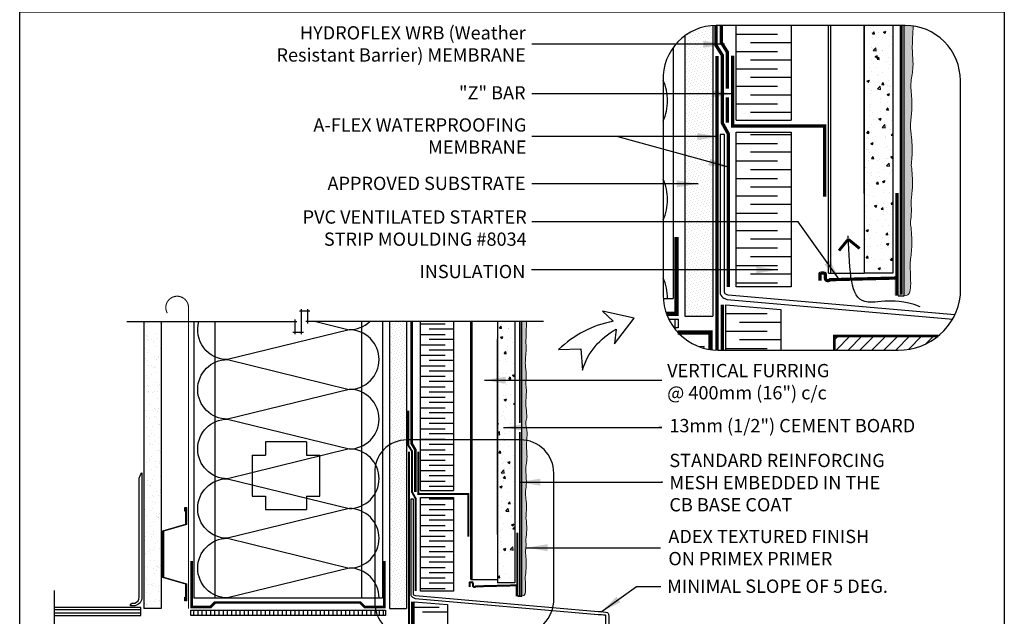
# Model space of a CAD drawing. Units: millimetres. Extents: x 3947 to 25815, y 1066 to 10387.
# Drawn here: x 8699 to 9440, y 3239 to 3688 of the extents above; entities that cross this region are included whole.
import ezdxf

# ---------------------------------------------------------------- set-up
doc = ezdxf.new("R2010")
doc.units = ezdxf.units.MM
doc.header["$LTSCALE"] = 50
for name, pattern in [('ACAD_ISO03W100', [30, 12, -18]), ('ACAD_ISO10W100', [18, 12, -3, 0, -3]), ('ACAD_ISO12W100', [21, 12, -3, 0, -3, 0, -3])]:
    doc.linetypes.add(name, pattern=pattern)
for name, color, linetype in [('Blanc .25', 7, 'Continuous'), ('Gris .08', 8, 'Continuous'), ('LAYER_1', 7, 'Continuous'), ('Rouge .15', 1, 'Continuous')]:
    doc.layers.add(name, color=color, linetype=linetype)
doc.styles.add('Stylus', font='stylu.ttf')
doc.dimstyles.new('LEADER 1_4', dxfattribs={"dimscale": 4, "dimtxt": 2, "dimasz": 4, "dimexe": 1.25, "dimexo": 0.625, "dimtad": 1, "dimtxsty": 'Stylus', "dimcen": 2.5, "dimclrd": 1, "dimclre": 1, "dimclrt": 7, "dimadec": 0, "dimazin": 0, "dimtfac": 1, "dimtmove": 0, "dimatfit": 3, "dimfxl": 0, "dimarcsym": 0})
pattern_1 = [(50, (0, 0), (18.218467, -1.593909), [1.905, -20.955]), (355, (0, 0), (-3.524283, 19.105664), [1.524, -16.764]), (100.451, (1.518, -0.133), (14.69425, 17.51167), [1.619, -17.809]), (46.1842, (0, 5.08), (27.107904, -4.204233), [2.8575, -31.4325]), (96.6356, (2.26, 4.73), (23.74042, 24.742556), [2.4285, -26.7135]), (351.184, (0, 5.08), (23.74046, 24.74251), [2.286, -25.146]), (21, (2.54, 3.81), (15.161488, -10.226552), [1.905, -20.955]), (326, (2.54, 3.81), (6.180203, 18.418797), [1.524, -16.764]), (71.4514, (3.803, 2.958), (21.34165, 8.192286), [1.619, -17.809]), (37.5, (0, 0), (0.3088603, 8.455504), [0, -16.5608, 0, -17.018, 0, -16.8275]), (7.5, (0, 0), (6.681966, 10.0180575), [0, -9.7028, 0, -16.1798, 0, -6.4135]), (327.5, (-5.664, 0), (13.5590595, -0.5728744), [0, -6.35, 0, -19.812, 0, -26.289]), (317.5, (-8.204, 0), (14.812918, 2.542649), [0, -8.255, 0, -13.1572, 0, -18.669])]

# ---------------------------------------------------------------- blocks, each defined once
blk = doc.blocks.new('Dw_22')
at = {"layer": 'Blanc .25', "linetype": 'ByBlock'}
blk.add_lwpolyline([(1.5, 2.75), (1.5, 0), (0, 0), (0, 12.95), (21.16, 18), (21.16, 20.67), (21.16, 49.83), (21.16, 52.5), (0, 57.55), (0, 70.5), (1.5, 70.5), (1.5, 67.75), (1, 67.75), (1, 70), (0.5, 70), (0.5, 57.95), (21.66, 52.91), (21.66, 49.67), (21.66, 20.83), (21.66, 17.59), (0.5, 12.55), (0.5, 0.5), (1, 0.5), (1, 2.75)], close=True, dxfattribs=at)
blk = doc.blocks.new('A$C74684204')
at = {"layer": 'Blanc .25'}
h = blk.add_hatch(color=256, dxfattribs=at)
edge = h.paths.add_edge_path()
edge.add_line((0.02, 0), (3.32, 0))
edge.add_line((3.32, 0), (3.32, 8.6))
edge.add_line((3.32, 8.6), (2.03, 8.6))
edge.add_line((2.03, 8.6), (2.03, 1.63))
edge.add_arc((1.31, 1.51), 0.728, -99.727, 9.727, ccw=False)
edge.add_arc((1.06, -0.3), 1.1, 83.3283, 163.9737)
edge.add_line((0, 0), (0.02, 0))
at = {"layer": 'Blanc .25', "const_width": 1.5}
for points in [[(2.13, 48), (2.13, 0.02)], [(2.3, 8.28), (33.69, 7.49)]]:
    blk.add_lwpolyline(points, dxfattribs=at)
blk.add_lwpolyline([(33.24, 7.8, 0.757004), (35.49, 8.02), (35.49, 10.11, -0.300147), (35.98, 10.6), (37.58, 10.6, -0.399546), (38.03, 10.11), (37.97, 7.05)], format="xyb", dxfattribs=at)

msp = doc.modelspace()

# ---------------------------------------------------------------- hatches: boundary and pattern name
at = {"layer": 'Blanc .25'}
h = msp.add_hatch(dxfattribs=at)
h.set_pattern_fill('AR-SAND', color=256, scale=0.2, style=0)
h.paths.add_polyline_path([(8805.1, 3460.53), (8792.1, 3460.53), (8792.1, 3244.45), (8805.1, 3244.45)])
at = {"layer": 'Gris .08'}
h = msp.add_hatch(dxfattribs=at)
h.set_pattern_fill('AR-CONC', color=256, scale=0.1, style=0)
h.set_pattern_definition([(50, (-4.98, 21.066), (18.218467, -1.593909), [1.905, -20.955]), (355, (-4.98, 21.066), (-3.524283, 19.105664), [1.524, -16.764]), (100.451, (-3.461, 20.933), (14.69425, 17.51167), [1.619, -17.809]), (46.1842, (-4.98, 26.146), (27.107904, -4.204233), [2.8575, -31.4325]), (96.6356, (-2.72, 25.796), (23.74042, 24.742556), [2.4285, -26.7135]), (351.184, (-4.98, 26.146), (23.74046, 24.74251), [2.286, -25.146]), (21, (-2.44, 24.876), (15.161488, -10.226552), [1.905, -20.955]), (326, (-2.44, 24.876), (6.180203, 18.418797), [1.524, -16.764]), (71.4514, (-1.176, 24.024), (21.34165, 8.192286), [1.619, -17.809]), (37.5, (-4.9795, 21.066), (0.3088603, 8.455504), [0, -16.5608, 0, -17.018, 0, -16.8275]), (7.5, (-4.9795, 21.066), (6.681966, 10.0180575), [0, -9.7028, 0, -16.1798, 0, -6.4135]), (327.5, (-10.644, 21.066), (13.5590595, -0.5728744), [0, -6.35, 0, -19.812, 0, -26.289]), (317.5, (-13.184, 21.066), (14.812918, 2.542649), [0, -8.255, 0, -13.1572, 0, -18.669])])
h.paths.add_polyline_path([(9334.12, 3496.98), (9355.69, 3496.98), (9355.69, 3683.55), (9334.12, 3683.55)])
h = msp.add_hatch(dxfattribs=at)
h.set_pattern_fill('LINE', color=256, scale=1.659571, angle=90, style=0)
h.set_pattern_definition([(90, (2020.5347, -1977.1616), (-5.2691386, 3e-16), [])])
edge = h.paths.add_edge_path()
edge.add_arc((9224.31, 3480.52), 41.49, 205.86735, 216.60025)
edge.add_line((9191, 3455.78), (9194.06, 3455.78))
edge.add_line((9194.06, 3455.78), (9194.06, 3462.42))
edge.add_line((9194.06, 3462.42), (9186.98, 3462.42))
h = msp.add_hatch(dxfattribs=at)
h.set_pattern_fill('AR-CONC', color=256, scale=0.1, style=0)
h.set_pattern_definition(pattern_1)
h.paths.add_polyline_path([(9071.21, 3460.53), (9058.21, 3460.53), (9058.21, 3376.35), (9071.21, 3376.35)])
h = msp.add_hatch(dxfattribs=at)
h.set_pattern_fill('AR-CONC', color=256, scale=0.497871, angle=90, style=0)
h.set_pattern_definition([(140, (611.01, 2559.51), (7.9356, 90.7045), [9.48445, -104.3289]), (85, (611.01, 2559.51), (-95.1216, -17.5464), [7.5876, -83.4632]), (190.451, (611.67, 2567.07), (-87.1856, 73.1585), [8.0605, -88.6659]), (136.1842, (585.72, 2559.51), (20.9317, 134.9625), [14.2267, -156.4934]), (186.6356, (587.46, 2570.76), (-123.186, 118.1968), [12.0908, -132.9989]), (81.184, (585.72, 2559.51), (-123.1859, 118.197), [11.3813, -125.1947]), (111, (592.04, 2572.155), (50.9151, 75.4847), [9.48445, -104.3289]), (56, (592.04, 2572.155), (-91.7019, 30.7695), [7.5876, -83.4632]), (161.4514, (596.28, 2578.445), (-40.78704, 106.254), [8.0605, -88.6659]), (127.5, (611.01, 2559.51), (-42.09753, 1.53773), [0, -82.45148, 0, -84.72775, 0, -83.7793]), (97.5, (611.01, 2559.51), (-49.87704, 33.2676), [0, -48.30746, 0, -80.5546, 0, -31.93098]), (57.5, (611.01, 2531.31), (2.85218, 67.50667), [0, -31.61483, 0, -98.63827, 0, -130.8854]), (47.5, (611.01, 2518.66), (-12.65912, 73.74928), [0, -41.0993, 0, -65.50593, 0, -92.9476])])
edge = h.paths.add_edge_path()
edge.add_arc((9224.31, 3480.52), 41.49, 222.71248, 261.96897)
edge.add_line((9218.51, 3439.44), (9218.51, 3452.38))
edge.add_line((9218.51, 3452.38), (9193.82, 3452.38))
h = msp.add_hatch(dxfattribs=at)
h.set_pattern_fill('LINE', color=256, scale=2, angle=45, style=0)
h.set_pattern_definition([(45, (-4.9795, 21.066), (-4.490128, 4.490128), [])])
edge = h.paths.add_edge_path()
edge.add_arc((9360.45, 3485.38), 46.35, 269.08011, 309.6842)
edge.add_line((9390.04, 3449.71), (9311.7, 3449.71))
edge.add_line((9311.7, 3449.71), (9311.7, 3439.03))
edge.add_line((9311.7, 3439.03), (9359.7, 3439.03))
h = msp.add_hatch(dxfattribs=at)
h.set_pattern_fill('AR-CONC', color=256, scale=0.1, style=0)
h.set_pattern_definition(pattern_1)
h.paths.add_polyline_path([(9071.21, 3376.35), (9058.21, 3376.35), (9058.21, 3263.69), (9071.21, 3263.69)])
h = msp.add_hatch(dxfattribs=at)
h.set_pattern_fill('LINE', color=256, angle=90, style=0)
h.set_pattern_definition([(90, (4651.2967, -34.5997), (-3.175, 2e-16), [])])
h.paths.add_polyline_path([(8973.81, 3239.1), (8973.81, 3243.1), (8827.27, 3243.1), (8827.27, 3239.1)])
at = {"layer": 'Rouge .15'}
h = msp.add_hatch(dxfattribs=at)
h.set_pattern_fill('DOTS', color=256, scale=1.4, angle=315, style=0)
h.set_pattern_definition([(315, (-4.9795, 21.066), (2.35731723, 0.7857724), [0, -2.2225])])
h.paths.add_polyline_path([(9220.17, 3683.45, 0.142823), (9199.1, 3675.72), (9199.1, 3464.66), (9220.17, 3464.66)])
h = msp.add_hatch(dxfattribs=at)
h.set_pattern_fill('DOTS', color=256, scale=0.7, angle=45, style=0)
h.set_pattern_definition([(45, (0, 4.379), (-0.3928862, 1.17865862), [0, -1.11125])])
edge = h.paths.add_edge_path()
edge.add_spline(control_points=[(9369.61, 3578.26), (9369.62, 3579.98), (9370.46, 3586.9), (9370.25, 3597.34), (9368.43, 3609.02), (9370.27, 3618.77), (9369.97, 3629.67), (9368.61, 3640.65), (9371.4, 3651.52), (9370.23, 3662.62), (9370.36, 3672.91), (9370.92, 3680.32), (9370.9, 3683.13)], knot_values=[123.827693, 123.827693, 123.827693, 123.827693, 127.605003, 136.877593, 142.558286, 149.015204, 154.614382, 162.220154, 168.887003, 174.242941, 182.520581, 187.586715, 187.586715, 187.586715, 187.586715], degree=3, periodic=0)
edge.add_arc((9365.05, 3642.06), 41.49, 81.89682, 90)
edge.add_line((9365.05, 3683.55), (9364.26, 3683.55))
edge.add_line((9364.26, 3683.55), (9364.26, 3479.89))
edge.add_spline(control_points=[(9364.26, 3479.89), (9369.01, 3479.91), (9369.33, 3495.38), (9368.25, 3503.86), (9370.19, 3514.16), (9369.96, 3525.6), (9369.33, 3531.88), (9369.09, 3533.63)], knot_values=[104.592468, 104.592468, 104.592468, 104.592468, 109.192819, 118.478956, 127.605003, 136.877593, 139.014688, 139.014688, 139.014688, 139.014688], degree=3, periodic=0)
edge.add_spline(control_points=[(9369.09, 3533.63), (9368.87, 3536.58), (9370.37, 3544.24), (9368.76, 3548.49), (9370.71, 3558.79), (9370.48, 3570.23), (9369.85, 3576.51), (9369.61, 3578.26)], knot_values=[104.592468, 104.592468, 104.592468, 104.592468, 109.192819, 118.478956, 127.605003, 136.877593, 139.014688, 139.014688, 139.014688, 139.014688], degree=3, periodic=0)
h = msp.add_hatch(dxfattribs=at)
h.set_pattern_fill('DOTS', color=256, scale=1.4, angle=-45, style=0)
h.paths.add_polyline_path([(8989.55, 3460.53), (8976.85, 3460.53), (8976.85, 3371.63, -0.142823), (8989.55, 3376.29)])
h.paths.add_polyline_path([(8989.55, 3376.29, 0.142823), (8976.85, 3371.63), (8976.85, 3244.45), (8989.55, 3244.45)])
h = msp.add_hatch(dxfattribs=at)
h.set_pattern_fill('DOTS', color=256, scale=0.8, angle=45, style=0)
edge = h.paths.add_edge_path()
edge.add_spline(control_points=[(9080.13, 3387.93), (9080.17, 3388.59), (9080.27, 3391.63), (9078.92, 3398.5), (9080.54, 3407.87), (9079.1, 3415.2), (9079.72, 3418.61), (9079.73, 3418.94)], knot_values=[88.35988, 88.35988, 88.35988, 88.35988, 90.33494, 97.500966, 109.192819, 118.478956, 119.476735, 119.476735, 119.476735, 119.476735], degree=3, periodic=0)
edge.add_spline(control_points=[(9079.73, 3418.94), (9079.77, 3419.6), (9079.87, 3422.63), (9078.51, 3429.51), (9079.94, 3437.76), (9079.58, 3443.64), (9079.42, 3446)], knot_values=[88.35988, 88.35988, 88.35988, 88.35988, 90.33494, 97.500966, 109.192819, 115.137408, 115.137408, 115.137408, 115.137408], degree=3, periodic=0)
edge.add_spline(control_points=[(9079.42, 3446), (9079.46, 3446.65), (9080.04, 3449.27), (9079.68, 3451.87), (9079.64, 3454.3)], knot_values=[88.35988, 88.35988, 88.35988, 88.35988, 90.33494, 96.229954, 96.229954, 96.229954, 96.229954], degree=3, periodic=0)
edge.add_spline(control_points=[(9079.64, 3454.3), (9079.68, 3454.96), (9080.13, 3456.99), (9080.01, 3459), (9079.93, 3460.53)], knot_values=[88.35988, 88.35988, 88.35988, 88.35988, 90.33494, 94.458938, 94.458938, 94.458938, 94.458938], degree=3, periodic=0)
edge.add_line((9079.93, 3460.53), (9076.37, 3460.53))
edge.add_line((9076.37, 3460.53), (9076.37, 3376.35))
edge.add_line((9076.37, 3376.35), (9076.85, 3376.35))
edge.add_arc((9076.85, 3351.35), 25, 81.89682, 90, ccw=False)
edge.add_spline(control_points=[(9080.37, 3376.1), (9080.36, 3377), (9080.22, 3379.77), (9079.08, 3383.75), (9079.89, 3386.71), (9080.13, 3387.93)], knot_values=[187.586715, 187.586715, 187.586715, 187.586715, 190.288454, 195.862376, 199.537726, 199.537726, 199.537726, 199.537726], degree=3, periodic=0)
edge = h.paths.add_edge_path()
edge.add_spline(control_points=[(9079.59, 3312.91), (9079.6, 3313.94), (9080.11, 3318.11), (9079.98, 3324.4), (9078.88, 3331.44), (9079.99, 3337.32), (9079.81, 3343.88), (9078.99, 3350.5), (9080.67, 3357.05), (9079.97, 3363.74), (9080.04, 3369.94), (9080.39, 3374.4), (9080.37, 3376.1)], knot_values=[123.827693, 123.827693, 123.827693, 123.827693, 127.605003, 136.877593, 142.558286, 149.015204, 154.614382, 162.220154, 168.887003, 174.242941, 182.520581, 187.586715, 187.586715, 187.586715, 187.586715], degree=3, periodic=0)
edge.add_arc((9076.85, 3351.35), 25, 81.89682, 90)
edge.add_line((9076.85, 3376.35), (9076.37, 3376.35))
edge.add_line((9076.37, 3376.35), (9076.37, 3253.63))
edge.add_spline(control_points=[(9076.37, 3253.63), (9079.23, 3253.64), (9079.42, 3262.96), (9078.77, 3268.07), (9079.94, 3274.28), (9079.81, 3281.17), (9079.43, 3284.96), (9079.28, 3286.01)], knot_values=[104.592468, 104.592468, 104.592468, 104.592468, 109.192819, 118.478956, 127.605003, 136.877593, 139.014688, 139.014688, 139.014688, 139.014688], degree=3, periodic=0)
edge.add_spline(control_points=[(9079.28, 3286.01), (9079.15, 3287.79), (9080.05, 3292.4), (9079.08, 3294.96), (9080.25, 3301.17), (9080.12, 3308.06), (9079.74, 3311.85), (9079.59, 3312.91)], knot_values=[104.592468, 104.592468, 104.592468, 104.592468, 109.192819, 118.478956, 127.605003, 136.877593, 139.014688, 139.014688, 139.014688, 139.014688], degree=3, periodic=0)

# ---------------------------------------------------------------- linework, layer by layer
at = {"layer": 'Blanc .25'}
for p, q in [((9237.79, 3612.25), (9237.79, 3683.55)), ((9279.28, 3683.55), (9279.28, 3612.25)), ((9334.12, 3683.55), (9334.12, 3496.98)), ((9355.69, 3683.55), (9355.69, 3496.98)), ((9237.79, 3612.25), (9279.28, 3612.25)), ((9237.75, 3486.58), (9237.75, 3603.2)), ((9237.75, 3603.2), (9279.24, 3603.2)), ((9279.24, 3603.2), (9279.24, 3486.58)), ((9355.69, 3496.98), (9334.12, 3496.98)), ((9279.24, 3486.58), (9237.75, 3486.58)), ((9229.93, 3439.03), (9229.93, 3473.19)), ((9229.93, 3473.19), (9271.42, 3469.6)), ((9271.42, 3469.6), (9271.42, 3439.03)), ((9000.14, 3333.39), (9000.14, 3460.53)), ((9025.14, 3460.53), (9025.14, 3333.39)), ((9058.21, 3460.53), (9058.21, 3263.69)), ((9071.21, 3460.53), (9071.21, 3263.69)), ((9000.14, 3333.39), (9025.14, 3333.39)), ((9000.14, 3257.53), (9000.14, 3327.93)), ((9000.14, 3327.93), (9025.14, 3327.93)), ((9025.14, 3327.93), (9025.14, 3257.53)), ((9071.21, 3263.69), (9058.21, 3263.69)), ((9025.14, 3257.53), (9000.14, 3257.53)), ((8995.43, 2968.31), (8995.43, 3249.6)), ((8995.43, 3249.6), (9020.43, 3247.43)), ((9020.43, 3247.43), (9020.43, 2968.31))]:
    msp.add_line(p, q, dxfattribs=at)
at = {"layer": 'Blanc .25', "linetype": 'Continuous', "ltscale": 0.375}
for points, const_width in [([(9222.66, 3683.55), (9222.66, 3668.52), (9227.31, 3661.14), (9227.31, 3610.16), (9231.99, 3601.64), (9231.99, 3486.46)], 2.49), ([(9223.33, 3660.58), (9223.33, 3439.04)], 2.49), ([(8991.05, 3393.37), (8991.05, 3367.29), (8993.85, 3362.85), (8993.85, 3332.13), (8996.67, 3326.99), (8996.67, 3257.59)], 1.5), ([(8991.45, 3362.51), (8991.45, 3084.41)], 1.5)]:
    msp.add_lwpolyline(points, dxfattribs=dict(at, const_width=const_width))
at = {"layer": 'Blanc .25', "linetype": 'ACAD_ISO03W100', "ltscale": 0.004, "const_width": 2.5}
for points in [[(9231.23, 3635.86), (9231.23, 3663.37), (9226.59, 3670.68), (9226.59, 3683.55)], [(9231.23, 3610.27), (9231.23, 3629.34)], [(9227.45, 3439.03), (9227.45, 3473.22)]]:
    msp.add_lwpolyline(points, dxfattribs=at)
at = {"layer": 'Blanc .25', "linetype": 'ACAD_ISO12W100', "ltscale": 0.015, "const_width": 2.2}
msp.add_lwpolyline([(9361.92, 3480.85), (9361.92, 3683.55)], dxfattribs=at)
at = {"layer": 'Blanc .25'}
for points, const_width in [([(9235.03, 3660.83), (9235.03, 3607.73), (9304.3, 3607.73), (9304.3, 3554.62)], 2.49), ([(9185.3, 3466.39), (9192.79, 3466.39), (9192.79, 3524.19)], 3.32), ([(9193.82, 3452.38), (9218.51, 3452.38), (9218.51, 3439.44)], 3.32), ([(9311.7, 3439.03), (9311.7, 3449.71), (9390.04, 3449.71)], 2.16), ([(8998.56, 3362.66), (8998.56, 3330.66), (9036.1, 3330.66), (9036.1, 3298.66)], 1.5), ([(8828.04, 3280.33), (8828.04, 3245.49), (8842.03, 3245.49), (8845.51, 3248.98), (8954.88, 3248.98), (8958.36, 3245.49), (8973.05, 3245.49), (8973.05, 3280.33)], 2)]:
    msp.add_lwpolyline(points, dxfattribs=dict(at, const_width=const_width))
at = {"layer": 'Blanc .25', "linetype": 'Continuous', "const_width": 2.16}
for points in [[(9315.15, 3513.96), (9321.95, 3522.32)], [(9330.72, 3515.56), (9322.36, 3522.37)]]:
    msp.add_lwpolyline(points, dxfattribs=at)
at = {"layer": 'Blanc .25', "linetype": 'ACAD_ISO10W100', "ltscale": 0.02, "const_width": 0.8}
msp.add_lwpolyline([(8825.59, 3471.08, 1.30214), (8809.66, 3466.83)], format="xyb", dxfattribs=at)
msp.add_lwpolyline([(8825.59, 3471.08), (8825.59, 3244.45)], dxfattribs=at)
at = {"layer": 'Blanc .25', "linetype": 'ACAD_ISO03W100', "ltscale": 0.0035}
for points, const_width in [([(8996.22, 3332.19), (8996.22, 3364.19), (8993.6, 3368.59), (8993.6, 3460.53)], 2), ([(8993.93, 3084.41), (8993.93, 3249.61)], 1.6)]:
    msp.add_lwpolyline(points, dxfattribs=dict(at, const_width=const_width))
at = {"layer": 'Blanc .25', "linetype": 'ACAD_ISO12W100', "ltscale": 0.01, "const_width": 1.3}
for points in [[(9074.96, 3384.14), (9074.96, 3460.53)], [(9074.96, 3254.21), (9074.96, 3377.4)]]:
    msp.add_lwpolyline(points, dxfattribs=at)
at = {"layer": 'Blanc .25'}
msp.add_lwpolyline([(8785.12, 3248.57, 0.39079), (8788.43, 3253.11), (8788.5, 3342.03, -0.153884), (8790.43, 3346.57), (8790.43, 3253.11, -0.384577), (8785.27, 3246.57), (8781.9, 3246.57, -0.414214), (8783.9, 3248.57)], format="xyb", close=True, dxfattribs=at)
at = {"layer": 'Blanc .25', "linetype": 'Continuous', "lineweight": 5}
for points, knots in [([(9369.61, 3578.26), (9369.62, 3579.98), (9370.46, 3586.9), (9370.25, 3597.34), (9368.43, 3609.02), (9370.27, 3618.77), (9369.97, 3629.67), (9368.61, 3640.65), (9371.4, 3651.52), (9370.23, 3662.62), (9370.36, 3672.91), (9370.92, 3680.32), (9370.9, 3683.13)], [123.827693, 123.827693, 123.827693, 123.827693, 127.605003, 136.877593, 142.558286, 149.015204, 154.614382, 162.220154, 168.887003, 174.242941, 182.520581, 187.586715, 187.586715, 187.586715, 187.586715]), ([(9369.09, 3533.63), (9368.87, 3536.58), (9370.37, 3544.24), (9368.76, 3548.49), (9370.71, 3558.79), (9370.48, 3570.23), (9369.85, 3576.51), (9369.61, 3578.26)], [104.592468, 104.592468, 104.592468, 104.592468, 109.192819, 118.478956, 127.605003, 136.877593, 139.014688, 139.014688, 139.014688, 139.014688]), ([(9364.26, 3479.89), (9369.01, 3479.91), (9369.33, 3495.38), (9368.25, 3503.86), (9370.19, 3514.16), (9369.96, 3525.6), (9369.33, 3531.88), (9369.09, 3533.63)], [104.592468, 104.592468, 104.592468, 104.592468, 109.192819, 118.478956, 127.605003, 136.877593, 139.014688, 139.014688, 139.014688, 139.014688]), ([(9079.42, 3446), (9079.46, 3446.65), (9080.04, 3449.27), (9079.68, 3451.87), (9079.64, 3454.3)], [88.35988, 88.35988, 88.35988, 88.35988, 90.33494, 96.229954, 96.229954, 96.229954, 96.229954]), ([(9079.64, 3454.3), (9079.68, 3454.96), (9080.13, 3456.99), (9080.01, 3459), (9079.93, 3460.53)], [88.35988, 88.35988, 88.35988, 88.35988, 90.33494, 94.458938, 94.458938, 94.458938, 94.458938]), ([(9079.73, 3418.94), (9079.77, 3419.6), (9079.87, 3422.63), (9078.51, 3429.51), (9079.94, 3437.76), (9079.58, 3443.64), (9079.42, 3446)], [88.35988, 88.35988, 88.35988, 88.35988, 90.33494, 97.500966, 109.192819, 115.137408, 115.137408, 115.137408, 115.137408]), ([(9080.13, 3387.93), (9080.17, 3388.59), (9080.27, 3391.63), (9078.92, 3398.5), (9080.54, 3407.87), (9079.1, 3415.2), (9079.72, 3418.61), (9079.73, 3418.94)], [88.35988, 88.35988, 88.35988, 88.35988, 90.33494, 97.500966, 109.192819, 118.478956, 119.476735, 119.476735, 119.476735, 119.476735]), ([(9079.59, 3312.91), (9079.6, 3313.94), (9080.11, 3318.11), (9079.98, 3324.4), (9078.88, 3331.44), (9079.99, 3337.32), (9079.81, 3343.88), (9078.99, 3350.5), (9080.67, 3357.05), (9079.97, 3363.74), (9080.06, 3370.83), (9080.7, 3378.08), (9079.08, 3383.75), (9079.89, 3386.71), (9080.13, 3387.93)], [123.827693, 123.827693, 123.827693, 123.827693, 127.605003, 136.877593, 142.558286, 149.015204, 154.614382, 162.220154, 168.887003, 174.242941, 182.520581, 190.288454, 195.862376, 199.537726, 199.537726, 199.537726, 199.537726]), ([(9079.28, 3286.01), (9079.15, 3287.79), (9080.05, 3292.4), (9079.08, 3294.96), (9080.25, 3301.17), (9080.12, 3308.06), (9079.74, 3311.85), (9079.59, 3312.91)], [104.592468, 104.592468, 104.592468, 104.592468, 109.192819, 118.478956, 127.605003, 136.877593, 139.014688, 139.014688, 139.014688, 139.014688]), ([(9076.37, 3253.63), (9079.23, 3253.64), (9079.42, 3262.96), (9078.77, 3268.07), (9079.94, 3274.28), (9079.81, 3281.17), (9079.43, 3284.96), (9079.28, 3286.01)], [104.592468, 104.592468, 104.592468, 104.592468, 109.192819, 118.478956, 127.605003, 136.877593, 139.014688, 139.014688, 139.014688, 139.014688])]:
    msp.add_open_spline(points, degree=3, knots=knots, dxfattribs=at)
at = {"layer": 'Defpoints'}
msp.add_lwpolyline([(8698.55, 3693.9), (9439.59, 3693.9), (9439.59, 2941.87), (8698.55, 2941.87)], close=True, dxfattribs=at)
at = {"layer": 'Gris .08'}
for p, q in [((9307.25, 3496.98), (9307.25, 3683.55)), ((9308.91, 3496.98), (9308.91, 3683.55)), ((9334.12, 3557.01), (9334.12, 3683.55)), ((9237.79, 3677), (9268.9, 3677)), ((9279.28, 3670.44), (9248.51, 3670.44)), ((9190.28, 3666.78), (9190.28, 3477.96)), ((9237.79, 3663.89), (9268.9, 3663.89)), ((9279.28, 3657.34), (9248.51, 3657.34)), ((9237.79, 3650.79), (9268.9, 3650.79)), ((9279.28, 3644.24), (9248.51, 3644.24)), ((9237.79, 3637.69), (9268.9, 3637.69)), ((9279.28, 3631.14), (9248.51, 3631.14)), ((9237.79, 3624.59), (9268.9, 3624.59)), ((9279.28, 3618.04), (9248.51, 3618.04)), ((9237.75, 3594.57), (9268.86, 3594.57)), ((9279.24, 3601.12), (9248.47, 3601.12)), ((9279.24, 3588.02), (9248.47, 3588.02)), ((9237.75, 3581.47), (9268.86, 3581.47)), ((9279.24, 3574.91), (9248.47, 3574.91)), ((9237.75, 3568.36), (9268.86, 3568.36)), ((9279.24, 3561.81), (9248.47, 3561.81)), ((9237.75, 3555.26), (9268.86, 3555.26)), ((9279.24, 3548.71), (9248.47, 3548.71)), ((9237.75, 3542.16), (9268.86, 3542.16)), ((9237.75, 3529.06), (9268.86, 3529.06)), ((9279.24, 3522.51), (9248.47, 3522.51)), ((9237.75, 3515.96), (9268.86, 3515.96)), ((9279.24, 3509.41), (9248.47, 3509.41)), ((9237.75, 3502.85), (9268.86, 3502.85)), ((9279.24, 3496.3), (9248.47, 3496.3)), ((9307.25, 3496.98), (9334.12, 3496.98)), ((9237.75, 3489.75), (9268.86, 3489.75)), ((9182.9, 3477.96), (9190.28, 3477.96)), ((8917, 3468.4), (8909.06, 3468.4)), ((8910.56, 3451.16), (8910.56, 3469.9)), ((8915.5, 3459.03), (8915.5, 3469.9)), ((8905.62, 3462.03), (8905.62, 3451.16)), ((9229.93, 3466.51), (9261.04, 3466.51)), ((8779.1, 3460.53), (8907.12, 3460.53)), ((8829.62, 3460.53), (8829.62, 3252.47)), ((8845.51, 3460.53), (8845.51, 3252.47)), ((9092.68, 3460.53), (8914, 3460.53)), ((8955.85, 3460.53), (8955.85, 3252.47)), ((8971.54, 3460.53), (8971.54, 3252.47)), ((9000.14, 3458.81), (9018.89, 3458.81)), ((9025.14, 3454.86), (9006.6, 3454.86)), ((9038.02, 3266.34), (9038.02, 3460.53)), ((9039.02, 3266.34), (9039.02, 3460.53)), ((9229.93, 3453.41), (9261.04, 3453.41)), ((9271.42, 3459.96), (9240.3, 3459.96)), ((8904.12, 3452.66), (8912.06, 3452.66)), ((9000.14, 3450.91), (9018.89, 3450.91)), ((9025.14, 3446.97), (9006.6, 3446.97)), ((9058.21, 3300.1), (9058.21, 3447.64)), ((9271.42, 3446.85), (9240.3, 3446.85)), ((9000.14, 3443.02), (9018.89, 3443.02)), ((9025.14, 3439.07), (9006.6, 3439.07)), ((9229.93, 3440.3), (9261.04, 3440.3)), ((9000.14, 3435.12), (9018.89, 3435.12)), ((9025.14, 3431.18), (9006.6, 3431.18)), ((9000.14, 3427.23), (9018.89, 3427.23)), ((9000.14, 3419.33), (9018.89, 3419.33)), ((9025.14, 3423.28), (9006.6, 3423.28)), ((9000.14, 3411.44), (9018.89, 3411.44)), ((9025.14, 3415.39), (9006.6, 3415.39)), ((9000.14, 3403.54), (9018.89, 3403.54)), ((9025.14, 3407.49), (9006.6, 3407.49)), ((9000.14, 3395.65), (9018.89, 3395.65)), ((9025.14, 3399.6), (9006.6, 3399.6)), ((9000.14, 3387.76), (9018.89, 3387.76)), ((9025.14, 3391.7), (9006.6, 3391.7)), ((9000.14, 3379.86), (9018.89, 3379.86)), ((9025.14, 3383.81), (9006.6, 3383.81)), ((9000.14, 3371.97), (9018.89, 3371.97)), ((9025.14, 3375.91), (9006.6, 3375.91)), ((8883.55, 3369.92), (8883.55, 3359.92)), ((8914.35, 3369.92), (8914.35, 3359.92)), ((9025.14, 3368.02), (9006.6, 3368.02)), ((8873.55, 3359.92), (8883.55, 3359.92)), ((8914.35, 3359.92), (8924.35, 3359.92)), ((9000.14, 3364.07), (9018.89, 3364.07)), ((9025.14, 3360.12), (9006.6, 3360.12)), ((9000.14, 3356.18), (9018.89, 3356.18)), ((9025.14, 3352.23), (9006.6, 3352.23)), ((9000.14, 3348.28), (9018.89, 3348.28)), ((9025.14, 3344.33), (9006.6, 3344.33)), ((9000.14, 3340.39), (9018.89, 3340.39)), ((9025.14, 3336.44), (9006.6, 3336.44)), ((8873.55, 3329.12), (8883.55, 3329.12)), ((8883.55, 3329.12), (8883.55, 3319.12)), ((8914.35, 3329.12), (8914.35, 3319.12)), ((8914.35, 3329.12), (8924.35, 3329.12)), ((9000.14, 3322.73), (9018.89, 3322.73)), ((9025.14, 3326.68), (9006.6, 3326.68)), ((9000.14, 3314.84), (9018.89, 3314.84)), ((9025.14, 3318.78), (9006.6, 3318.78)), ((9000.14, 3306.94), (9018.89, 3306.94)), ((9025.14, 3310.89), (9006.6, 3310.89)), ((9000.14, 3299.05), (9018.89, 3299.05)), ((9025.14, 3302.99), (9006.6, 3302.99)), ((9000.14, 3291.15), (9018.89, 3291.15)), ((9025.14, 3295.1), (9006.6, 3295.1)), ((9000.14, 3283.26), (9018.89, 3283.26)), ((9025.14, 3287.2), (9006.6, 3287.2)), ((9025.14, 3279.31), (9006.6, 3279.31)), ((9000.14, 3275.36), (9018.89, 3275.36)), ((9025.14, 3271.41), (9006.6, 3271.41)), ((9000.14, 3267.47), (9018.89, 3267.47)), ((9025.14, 3263.52), (9006.6, 3263.52)), ((9038.02, 3266.34), (9058.21, 3266.34)), ((8724.41, 3258.09), (8724.41, 3165.49)), ((9000.14, 3259.57), (9018.89, 3259.57)), ((8829.62, 3252.47), (8971.54, 3252.47)), ((8789.64, 3243.34), (8724.41, 3243.34)), ((8789.64, 3240.84), (8724.41, 3240.84)), ((8724.41, 3239.09), (8789.64, 3239.09)), ((8789.64, 3239.09), (8789.64, 3245.09)), ((8995.43, 3245.57), (9014.18, 3245.57)), ((9020.43, 3241.62), (9001.68, 3241.62))]:
    msp.add_line(p, q, dxfattribs=at)
for points in [[(9186.12, 3626.88, 0.106485), (9182.81, 3642.21, 0.106485)], [(9182.82, 3611.56, 0.106404), (9186.12, 3626.88)], [(9186.12, 3552.42, 0.106404), (9182.82, 3567.73, 0.106404)], [(9182.82, 3537.1, 0.106404), (9186.12, 3552.42)], [(9186.12, 3477.96, 0.106404), (9182.82, 3493.27, 0.106404)], [(8969.03, 3431.93, 0.414214), (8946.59, 3454.37), (8854.96, 3431.93, -0.498297), (8833.39, 3460.53, -0.498297)], [(8921.42, 3460.53), (8946.59, 3454.37, 0.192168), (8962.04, 3460.53)], [(8969.03, 3387.07, 0.414214), (8946.59, 3409.5), (8854.96, 3387.07, -1), (8854.96, 3431.93), (8946.59, 3409.5, 0.414214), (8969.03, 3431.93, 0.414214)], [(8969.03, 3342.2, 0.414214), (8946.59, 3364.63), (8854.96, 3342.2, -1), (8854.96, 3387.07), (8946.59, 3364.63, 0.414214), (8969.03, 3387.07, 0.414214)], [(8969.03, 3297.33, 0.414214), (8946.59, 3319.77), (8854.96, 3297.33, -1), (8854.96, 3342.2), (8946.59, 3319.77, 0.414214), (8969.03, 3342.2, 0.414214)], [(8969.03, 3252.47, 0.414214), (8946.59, 3274.9), (8854.96, 3252.47, -1), (8854.96, 3297.33), (8946.59, 3274.9, 0.414214), (8969.03, 3297.33, 0.414214)]]:
    msp.add_lwpolyline(points, format="xyb", dxfattribs=at)
for points in [[(9186.98, 3462.42), (9194.06, 3462.42), (9194.06, 3455.78), (9191, 3455.78)], [(8914.35, 3369.92), (8883.55, 3369.92)], [(8873.55, 3359.92), (8873.55, 3329.12)], [(8924.35, 3329.12), (8924.35, 3359.92)], [(8883.55, 3319.12), (8914.35, 3319.12)]]:
    msp.add_lwpolyline(points, dxfattribs=at)
msp.add_lwpolyline([(8827.27, 3243.1), (8973.81, 3243.1), (8973.81, 3239.1), (8827.27, 3239.1)], close=True, dxfattribs=at)
msp.add_open_spline([(9376.38, 3471.66), (9363.79, 3476.66), (9344.72, 3475.56), (9323.69, 3473.22), (9323.39, 3497.17), (9322.06, 3525.18)], degree=3, knots=[185.211829, 185.211829, 185.211829, 185.211829, 195.81817, 210.171522, 260.146961, 260.146961, 260.146961, 260.146961], dxfattribs=at)
at = {"layer": 'Rouge .15'}
for p, q in [((9220.17, 3683.45), (9220.17, 3464.66)), ((9364.26, 3479.89), (9364.26, 3683.55)), ((9199.1, 3675.72), (9199.1, 3464.66)), ((9359.58, 3479.89), (9364.26, 3479.89)), ((9199.1, 3464.66), (9220.17, 3464.66)), ((8792.1, 3460.53), (8792.1, 3244.45)), ((8805.1, 3460.53), (8805.1, 3244.45)), ((8976.85, 3460.53), (8976.85, 3244.45)), ((8989.55, 3460.53), (8989.55, 3244.45)), ((9076.37, 3253.63), (9076.37, 3460.53)), ((9073.55, 3253.63), (9076.37, 3253.63)), ((8789.64, 3245.09), (8724.41, 3245.09)), ((8805.1, 3244.45), (8792.1, 3244.45)), ((8976.85, 3244.45), (8989.55, 3244.45))]:
    msp.add_line(p, q, dxfattribs=at)
for points in [[(9224.31, 3439.03), (9359.7, 3439.03, 0.38841), (9406.54, 3480.52), (9406.54, 3642.06, 0.414214), (9365.05, 3683.55), (9222.65, 3683.55, 0.422586), (9182.82, 3642.06), (9182.82, 3480.52, 0.414214)], [(9120.88, 3439.94), (9122.08, 3423.86, -0.204152), (9147.45, 3454.7), (9146.17, 3443.66), (9160.99, 3463.09), (9137.14, 3468.41), (9145.23, 3460.78, 0.145027), (9104.07, 3439.45)], [(8990.73, 3224.13), (9072.32, 3224.13, 0.38841), (9100.54, 3249.13), (9100.54, 3346.47, 0.414214), (9075.54, 3371.47), (8989.73, 3371.47, 0.422586), (8965.73, 3346.47), (8965.73, 3249.13, 0.414214)]]:
    msp.add_lwpolyline(points, format="xyb", close=True, dxfattribs=at)
for points in [[(9228.97, 3601.41), (9225.65, 3601.41), (9225.65, 3482.67, 0.248442), (9227.75, 3478.7, 0.079577), (9231.03, 3477.16), (9400.72, 3462.44)], [(9402.38, 3465.63), (9231.66, 3480.44, -0.070401), (9229.62, 3481.44, -0.248442), (9228.97, 3482.67), (9228.97, 3601.41)], [(8994.85, 3326.86), (8992.85, 3326.86), (8992.85, 3255.31, 0.248442), (8994.12, 3252.91, 0.079577), (8996.09, 3251.99), (9133.87, 3240.03, -0.029713), (9139.21, 3239.65, -0.205886), (9139.55, 3238.91), (9139.55, 3214.16, 0.176431), (9140.66, 3211.11), (9149.82, 3203.76), (9151.28, 3205.59), (9142.63, 3212.53, -0.160486), (9142.1, 3214.16), (9142.1, 3238.93, 0.208124), (9141.11, 3241.13, 0.052052), (9134.04, 3242.03), (8996.47, 3253.96, -0.070401), (8995.24, 3254.57, -0.248442), (8994.85, 3255.31), (8994.85, 3326.86)]]:
    msp.add_lwpolyline(points, format="xyb", dxfattribs=at)

# ---------------------------------------------------------------- block references
at = {"layer": 'LAYER_1', "xscale": -1.61538500000006, "yscale": 1.61538500000006, "zscale": 1.615385}
msp.add_blockref('A$C74684204', (9362.22, 3479.94), dxfattribs=at)
at = {"layer": 'LAYER_1', "xscale": -1}
msp.add_blockref('A$C74684204', (9075.13, 3253.63), dxfattribs=at)
at = {"layer": 'Rouge .15', "xscale": 0.8200000000069849, "zscale": 0.82, "rotation": 180}
msp.add_blockref('Dw_22', (8824.07, 3320.62), dxfattribs=at)

# ---------------------------------------------------------------- texts
at = {"layer": 'Blanc .25', "char_height": 10, "style": 'Stylus'}
for s, insert, width, attachment_point in [('HYDROFLEX WRB (Weather \\PResistant Barrier) MEMBRANE', (9079.4, 3682.96), 240.4438, 3), ('"Z" BAR', (9079.27, 3637.8), 289.6733, 3), ('A-FLEX WATERPROOFING \\PMEMBRANE', (9079.94, 3613.59), 301.7531, 3), ('APPROVED SUBSTRATE', (9079.27, 3569.61), 289.6733, 3), ('PVC VENTILATED STARTER \\PSTRIP MOULDING #8034', (9080.14, 3544.27), 253.6621, 3), ('INSULATION', (9079.1, 3503.23), 289.6733, 3), ('VERTICAL FURRING\\P@ 400mm (16") c/c', (9185.83, 3428.61), 228.6126, 1), ('13mm (1/2") CEMENT BOARD', (9187.46, 3387.17), 203.3865, 1), ('STANDARD REINFORCING \\PMESH EMBEDDED IN THE \\PCB BASE COAT', (9187.51, 3360.94), 289.7957, 1), ('ADEX TEXTURED FINISH\\PON PRIMEX PRIMER', (9186.76, 3303.7), 253.6621, 1), ('MINIMAL SLOPE OF 5 DEG.', (9185.85, 3253.13), 186.5484, 7)]:
    msp.add_mtext(s, dxfattribs=dict(at, insert=insert, width=width, attachment_point=attachment_point))

# ---------------------------------------------------------------- leaders
at = {"layer": 'Rouge .15'}
for points in [[(9228.98, 3669.36), (9124.12, 3669.36), (9084.06, 3669.36)], [(9236.09, 3631.97), (9124.12, 3631.97), (9084.06, 3631.97)], [(9224.53, 3599.79), (9124.12, 3599.79), (9084.06, 3599.79)], [(9233.01, 3576.45), (9147.89, 3599.79), (9084.06, 3599.79)], [(9209.11, 3564.25), (9124.12, 3564.25), (9084.06, 3564.25)], [(9315.58, 3491.94), (9284.44, 3535.64), (9084.06, 3535.64)], [(9269.05, 3499.49), (9124.43, 3499.49), (9083.68, 3499.49)], [(9048.36, 3416.43), (9180.55, 3416.42), (9181.83, 3416.42)], [(9062.62, 3380.79), (9181.83, 3380.79), (9179.66, 3380.79)], [(9074.34, 3339.61), (9182.23, 3339.61), (9181.49, 3339.61)], [(9080, 3290.27), (9165.62, 3290.27), (9180.84, 3290.27)], [(9136.2, 3241.91), (9162.74, 3260.97), (9181.2, 3260.97)]]:
    msp.add_leader(points, dimstyle='LEADER 1_4', dxfattribs=at)

doc.saveas('drawing.dxf')
